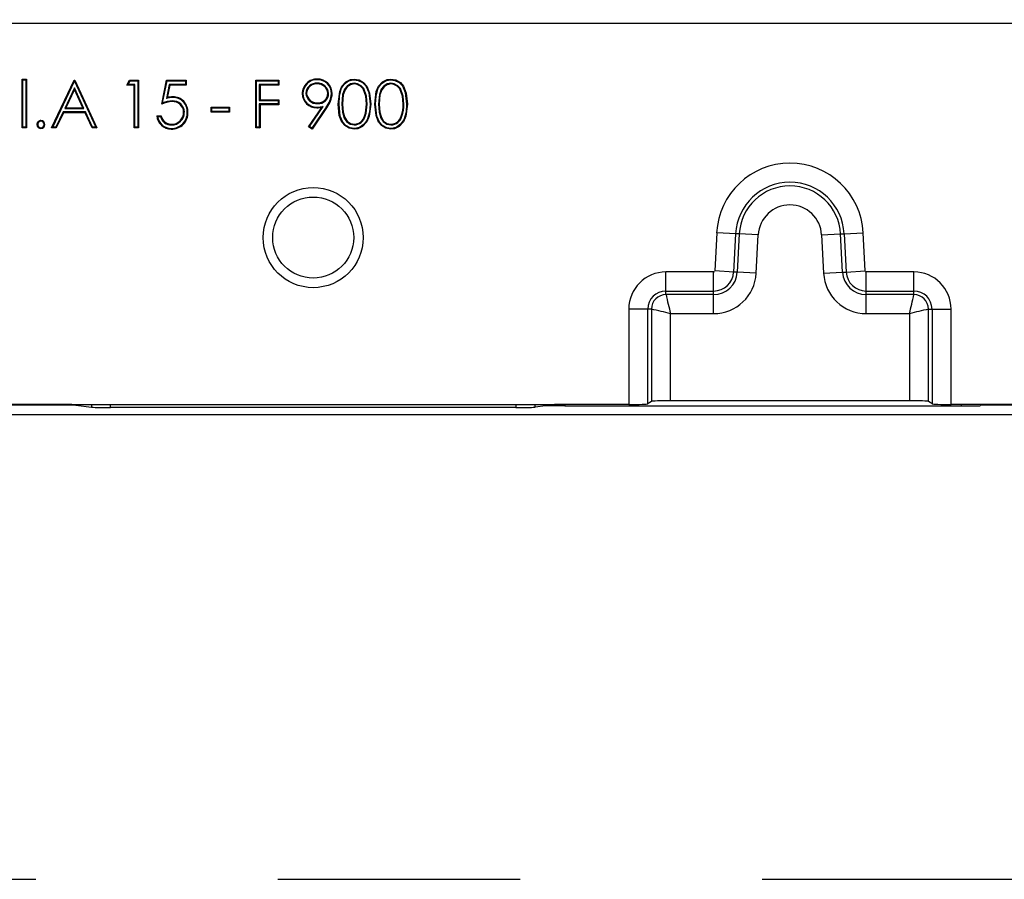
# Model space of a CAD drawing. Units: millimetres. Extents: x 70 to 4130, y 70 to 2900.
# Drawn here: x 1475 to 1578, y 434 to 524 of the extents above; entities that cross this region are included whole.
import ezdxf

# ---------------------------------------------------------------- set-up
doc = ezdxf.new("R2010")
doc.units = ezdxf.units.MM
doc.header["$LTSCALE"] = 10
doc.linetypes.add('CENTERX2', pattern=[20.32, 12.7, -2.54, 2.54, -2.54])
doc.layers.add('HAURATON_CENTERLINE', color=60, linetype='CENTERX2')
doc.layers.add('HAURATON_DIMENSIONING', color=1, linetype='Continuous')
doc.layers.add('HAURATON_PRODUCT_CONTOUR', color=7, linetype='Continuous', lineweight=25)
doc.styles.add('SLDTEXTSTYLE2', font='ARIAL.TTF', dxfattribs={"width": 0.948})
doc.dimstyles.new('SLDDIMSTYLE0', dxfattribs={"dimtxt": 35, "dimasz": 33.02, "dimexe": 0, "dimexo": 0.0625, "dimgap": 8.75, "dimtad": 1, "dimdec": 1, "dimrnd": 1e-09, "dimzin": 12, "dimdsep": 46, "dimtxsty": 'SLDTEXTSTYLE2', "dimsah": 1, "dimcen": 0.09, "dimadec": 0, "dimazin": 3, "dimtfac": 1, "dimtdec": 1, "dimtofl": 0, "dimtmove": 0, "dimatfit": 3, "dimfxl": 1, "dimfrac": 2, "dimtolj": 1, "dimtzin": 12, "dimarcsym": 0})

# ---------------------------------------------------------------- blocks, each defined once
blk = doc.blocks.new('_D_2')
at = {"layer": 'HAURATON_DIMENSIONING'}
for p, q in [((1653.22, 816.49), (1733.43, 816.49)), ((1733.43, 746.73), (1653.22, 746.73)), ((1443.32, 632.78), (1443.32, 742.78)), ((1943.32, 434.28), (1943.32, 742.78)), ((1943.32, 732.78), (1443.32, 732.78))]:
    blk.add_line(p, q, dxfattribs=at)
for centre, start, end in [((1653.22, 781.61), 90, 270), ((1733.43, 781.61), 270, 90)]:
    blk.add_arc(centre, 34.88, start, end, dxfattribs=at)
for points in [[(1443.32, 732.78), (1476.34, 727.7), (1476.34, 737.86)], [(1943.32, 732.78), (1910.3, 737.86), (1910.3, 727.7)]]:
    blk.add_solid(points, dxfattribs=at)
at = {"layer": 'HAURATON_DIMENSIONING', "insert": (1653.22, 799.87), "char_height": 35, "attachment_point": 1, "style": 'SLDTEXTSTYLE2'}
blk.add_mtext('500', dxfattribs=at)

msp = doc.modelspace()

# ---------------------------------------------------------------- linework, layer by layer
at = {"layer": 'HAURATON_CENTERLINE'}
msp.add_line((943.32, 434.28), (1943.32, 434.28), dxfattribs=at)
at = {"layer": 'HAURATON_PRODUCT_CONTOUR'}
for p, q in [((946.32, 524.07), (1940.32, 524.07)), ((1475.31, 518.2), (1475.76, 518.2)), ((1475.31, 513.07), (1475.31, 518.2)), ((1475.38, 518.13), (1475.31, 518.2)), ((1475.38, 513.14), (1475.38, 518.13)), ((1475.38, 518.13), (1475.69, 518.13)), ((1475.69, 518.13), (1475.76, 518.2)), ((1475.69, 518.13), (1475.69, 513.14)), ((1475.76, 518.2), (1475.76, 513.07)), ((1478.39, 513.07), (1480.76, 518.07)), ((1478.5, 513.14), (1480.79, 517.97)), ((1480.76, 518.07), (1480.82, 518.07)), ((1480.79, 518.02), (1480.76, 518.07)), ((1480.79, 518.02), (1480.82, 518.07)), ((1480.79, 518.02), (1480.79, 517.97)), ((1480.79, 517.97), (1483.02, 513.14)), ((1480.82, 518.07), (1483.13, 513.07)), ((1486.27, 517.56), (1486.57, 518.07)), ((1486.4, 517.63), (1486.27, 517.56)), ((1487.04, 517.56), (1486.27, 517.56)), ((1486.4, 517.63), (1486.61, 518)), ((1487.12, 517.63), (1486.4, 517.63)), ((1486.57, 518.07), (1487.49, 518.07)), ((1486.61, 518), (1486.57, 518.07)), ((1486.61, 518), (1487.42, 518)), ((1487.12, 517.63), (1487.04, 517.56)), ((1487.04, 513.07), (1487.04, 517.56)), ((1487.12, 513.14), (1487.12, 517.63)), ((1487.42, 518), (1487.49, 518.07)), ((1487.42, 518), (1487.42, 513.14)), ((1487.49, 518.07), (1487.49, 513.07)), ((1489.93, 515.57), (1490.44, 518.07)), ((1490.03, 515.69), (1490.5, 518)), ((1490.73, 517.63), (1490.42, 516.14)), ((1490.44, 518.07), (1492.49, 518.07)), ((1490.5, 518), (1490.44, 518.07)), ((1490.5, 518), (1492.42, 518)), ((1490.79, 517.56), (1490.52, 516.24)), ((1490.73, 517.63), (1490.79, 517.56)), ((1492.42, 517.63), (1490.73, 517.63)), ((1492.49, 517.56), (1490.79, 517.56)), ((1492.42, 518), (1492.49, 518.07)), ((1492.42, 518), (1492.42, 517.63)), ((1492.42, 517.63), (1492.49, 517.56)), ((1492.49, 518.07), (1492.49, 517.56)), ((1499.8, 518.07), (1502.23, 518.07)), ((1499.8, 513.07), (1499.8, 518.07)), ((1499.87, 518), (1499.8, 518.07)), ((1499.87, 513.14), (1499.87, 518)), ((1499.87, 518), (1502.16, 518)), ((1500.17, 517.63), (1500.25, 517.56)), ((1502.16, 517.63), (1500.17, 517.63)), ((1500.17, 517.63), (1500.17, 515.95)), ((1500.25, 517.56), (1500.25, 516.02)), ((1502.23, 517.56), (1500.25, 517.56)), ((1502.16, 518), (1502.23, 518.07)), ((1502.16, 518), (1502.16, 517.63)), ((1502.16, 517.63), (1502.23, 517.56)), ((1502.23, 518.07), (1502.23, 517.56)), ((1506.24, 517.76), (1506.24, 517.69)), ((1510.14, 517.76), (1510.14, 517.69)), ((1513.98, 517.76), (1513.98, 517.69)), ((1480.79, 517.27), (1479.76, 515.11)), ((1480.79, 517.1), (1479.88, 515.19)), ((1480.79, 517.27), (1480.79, 517.1)), ((1481.78, 515.11), (1480.79, 517.27)), ((1481.67, 515.19), (1480.79, 517.1)), ((1505.05, 516.69), (1505.12, 516.69)), ((1507.44, 516.69), (1507.36, 516.69)), ((1490.42, 516.14), (1490.52, 516.24)), ((1491.03, 515.9), (1491.03, 515.83)), ((1500.17, 515.95), (1500.25, 516.02)), ((1500.17, 515.95), (1502.16, 515.95)), ((1500.17, 515.58), (1500.25, 515.51)), ((1502.16, 515.58), (1500.17, 515.58)), ((1500.17, 515.58), (1500.17, 513.14)), ((1500.25, 516.02), (1502.23, 516.02)), ((1500.25, 515.51), (1500.25, 513.07)), ((1502.23, 515.51), (1500.25, 515.51)), ((1502.16, 515.95), (1502.23, 516.02)), ((1502.16, 515.95), (1502.16, 515.58)), ((1502.16, 515.58), (1502.23, 515.51)), ((1502.23, 516.02), (1502.23, 515.51)), ((1505.44, 513.21), (1506.88, 515.32)), ((1506.28, 515.63), (1506.28, 515.7)), ((1506.88, 515.32), (1506.73, 515.22)), ((1508.53, 515.57), (1508.45, 515.57)), ((1508.83, 515.57), (1508.9, 515.57)), ((1511.47, 515.57), (1511.4, 515.57)), ((1512.37, 515.57), (1512.3, 515.57)), ((1512.67, 515.57), (1512.75, 515.57)), ((1515.32, 515.57), (1515.25, 515.57)), ((1479.59, 514.75), (1478.83, 513.14)), ((1479.64, 514.67), (1478.88, 513.07)), ((1479.59, 514.75), (1479.64, 514.67)), ((1481.95, 514.75), (1479.59, 514.75)), ((1481.9, 514.67), (1479.64, 514.67)), ((1479.76, 515.11), (1479.88, 515.19)), ((1479.76, 515.11), (1481.78, 515.11)), ((1479.88, 515.19), (1481.67, 515.19)), ((1481.78, 515.11), (1481.67, 515.19)), ((1481.95, 514.75), (1481.9, 514.67)), ((1482.64, 513.07), (1481.9, 514.67)), ((1482.69, 513.14), (1481.95, 514.75)), ((1489.41, 514.35), (1489.86, 514.35)), ((1489.5, 514.28), (1489.8, 514.28)), ((1492.31, 514.72), (1492.23, 514.72)), ((1495.12, 515.25), (1497.04, 515.25)), ((1495.12, 514.74), (1495.12, 515.25)), ((1495.19, 515.18), (1495.12, 515.25)), ((1495.19, 514.81), (1495.12, 514.74)), ((1497.04, 514.74), (1495.12, 514.74)), ((1495.19, 514.81), (1495.19, 515.18)), ((1495.19, 515.18), (1496.97, 515.18)), ((1496.97, 514.81), (1495.19, 514.81)), ((1496.97, 515.18), (1497.04, 515.25)), ((1496.97, 515.18), (1496.97, 514.81)), ((1496.97, 514.81), (1497.04, 514.74)), ((1497.04, 515.25), (1497.04, 514.74)), ((1505.34, 513.19), (1506.73, 515.22)), ((1507.17, 515.24), (1505.68, 513.05)), ((1507.23, 515.19), (1505.7, 512.94)), ((1511.28, 514.29), (1511.21, 514.31)), ((1515.13, 514.29), (1515.06, 514.31)), ((1490.96, 513.38), (1490.96, 513.46)), ((1510.14, 513.38), (1510.14, 513.46)), ((1513.98, 513.38), (1513.98, 513.46)), ((1475.38, 513.14), (1475.31, 513.07)), ((1475.76, 513.07), (1475.31, 513.07)), ((1475.69, 513.14), (1475.38, 513.14)), ((1475.69, 513.14), (1475.76, 513.07)), ((1478.5, 513.14), (1478.39, 513.07)), ((1478.88, 513.07), (1478.39, 513.07)), ((1478.83, 513.14), (1478.5, 513.14)), ((1478.83, 513.14), (1478.88, 513.07)), ((1482.69, 513.14), (1482.64, 513.07)), ((1483.13, 513.07), (1482.64, 513.07)), ((1483.02, 513.14), (1482.69, 513.14)), ((1483.02, 513.14), (1483.13, 513.07)), ((1487.12, 513.14), (1487.04, 513.07)), ((1487.49, 513.07), (1487.04, 513.07)), ((1487.42, 513.14), (1487.12, 513.14)), ((1487.42, 513.14), (1487.49, 513.07)), ((1499.87, 513.14), (1499.8, 513.07)), ((1500.25, 513.07), (1499.8, 513.07)), ((1500.17, 513.14), (1499.87, 513.14)), ((1500.17, 513.14), (1500.25, 513.07)), ((1505.44, 513.21), (1505.34, 513.19)), ((1505.7, 512.94), (1505.34, 513.19)), ((1505.68, 513.05), (1505.44, 513.21)), ((1505.68, 513.05), (1505.7, 512.94)), ((1548.14, 502.07), (1547.93, 498.07)), ((1550.13, 501.97), (1548.14, 502.07)), ((1549.92, 497.96), (1550.13, 501.97)), ((1550.51, 501.95), (1550.13, 501.97)), ((1550.51, 501.95), (1550.3, 497.94)), ((1552.5, 501.85), (1550.51, 501.95)), ((1559.14, 501.85), (1561.14, 501.95)), ((1561.14, 501.95), (1561.52, 501.97)), ((1561.35, 497.94), (1561.14, 501.95)), ((1561.52, 501.97), (1563.51, 502.07)), ((1561.52, 501.97), (1561.73, 497.96)), ((1563.72, 498.07), (1563.51, 502.07)), ((1552.29, 497.84), (1552.5, 501.85)), ((1559.14, 501.85), (1559.35, 497.84)), ((1547.82, 497.97), (1542.82, 497.97)), ((1542.82, 495.97), (1542.82, 497.97)), ((1547.82, 495.97), (1547.82, 497.97)), ((1549.92, 497.96), (1547.93, 498.07)), ((1550.3, 497.94), (1549.92, 497.96)), ((1552.29, 497.84), (1550.3, 497.94)), ((1559.35, 497.84), (1561.35, 497.94)), ((1561.35, 497.94), (1561.73, 497.96)), ((1561.73, 497.96), (1563.72, 498.07)), ((1568.82, 497.97), (1563.82, 497.97)), ((1563.82, 495.97), (1563.82, 497.97)), ((1568.82, 495.97), (1568.82, 497.97)), ((1542.82, 495.97), (1547.82, 495.97)), ((1542.82, 495.59), (1542.82, 495.97)), ((1547.82, 495.59), (1547.82, 495.97)), ((1563.82, 495.97), (1568.82, 495.97)), ((1563.82, 495.59), (1563.82, 495.97)), ((1568.82, 495.59), (1568.82, 495.97)), ((1547.82, 495.59), (1542.82, 495.59)), ((1547.82, 493.6), (1547.82, 495.59)), ((1568.82, 495.59), (1563.82, 495.59)), ((1563.82, 493.6), (1563.82, 495.59)), ((1538.93, 494.07), (1538.93, 484.07)), ((1540.92, 494.07), (1538.93, 494.07)), ((1540.92, 484.14), (1540.92, 494.07)), ((1541.3, 494.07), (1540.92, 494.07)), ((1541.3, 494.07), (1541.3, 484.39)), ((1570.35, 494.07), (1570.72, 494.07)), ((1570.35, 484.39), (1570.35, 494.07)), ((1570.72, 494.07), (1572.72, 494.07)), ((1570.72, 494.07), (1570.72, 484.14)), ((1572.72, 484.07), (1572.72, 494.07)), ((1543.3, 484.46), (1543.3, 493.6)), ((1543.3, 493.6), (1547.82, 493.6)), ((1563.82, 493.6), (1568.35, 493.6)), ((1568.35, 493.6), (1568.35, 484.46)), ((1541.3, 484.39), (1541.14, 484.28)), ((1568.35, 484.46), (1543.3, 484.46)), ((1570.51, 484.28), (1570.35, 484.39)), ((1480.51, 484.07), (1406.14, 484.07)), ((1478.93, 484.01), (1407.72, 484.01)), ((1478.93, 484.07), (1478.93, 484.01)), ((1480.51, 484.07), (1531.14, 484.07)), ((1480.92, 483.99), (1480.92, 484.07)), ((1480.92, 483.99), (1482.56, 483.78)), ((1482.56, 484.07), (1482.56, 483.78)), ((1484.56, 483.76), (1484.56, 484.07)), ((1527.09, 483.76), (1484.56, 483.76)), ((1527.09, 484.07), (1527.09, 483.76)), ((1529.09, 483.78), (1529.09, 484.07)), ((1530.2, 483.92), (1529.09, 483.78)), ((1530.2, 483.92), (1530.2, 484.07)), ((1538.93, 484.07), (1531.14, 484.07)), ((1532.2, 484.07), (1532.2, 483.94)), ((1532.2, 483.94), (1573.8, 483.94)), ((1541.14, 484.28), (1540.92, 484.14)), ((1570.72, 484.14), (1570.51, 484.28)), ((1813.93, 484.07), (1572.72, 484.07)), ((1573.8, 483.94), (1573.8, 484.07)), ((1575.8, 484.07), (1575.8, 483.95)), ((1576.12, 483.99), (1575.8, 483.95)), ((1576.12, 483.99), (1576.12, 484.07)), ((1578.12, 484.07), (1578.12, 484.01)), ((1808.53, 484.01), (1578.12, 484.01)), ((944.32, 483.03), (1942.32, 483.03))]:
    msp.add_line(p, q, dxfattribs=at)
at = {"layer": 'HAURATON_PRODUCT_CONTOUR', "flags": 128}
for points in [[(1506.26, 518.13), (1506.26, 518.15), (1506.26, 518.17), (1506.26, 518.2)], [(1508.45, 515.57), (1508.6, 516.9), (1508.84, 517.46), (1509.25, 517.91), (1509.74, 518.15), (1510.12, 518.2)], [(1508.53, 515.57), (1508.57, 516.41), (1508.8, 517.24), (1509.1, 517.68), (1509.54, 518), (1510, 518.12), (1510.12, 518.13)], [(1510.14, 517.76), (1509.72, 517.68), (1509.37, 517.45), (1509.11, 517.12), (1508.91, 516.57), (1508.83, 515.57)], [(1510.14, 517.69), (1509.72, 517.6), (1509.4, 517.38), (1509.16, 517.07), (1508.98, 516.53), (1508.9, 515.57)], [(1510.12, 518.2), (1510.65, 518.1), (1511.11, 517.83), (1511.43, 517.45), (1511.74, 516.71), (1511.85, 515.57)], [(1510.12, 518.13), (1510.12, 518.15), (1510.12, 518.17), (1510.12, 518.2)], [(1510.12, 518.13), (1510.54, 518.06), (1511, 517.83), (1511.33, 517.48), (1511.64, 516.8), (1511.78, 515.57)], [(1511.47, 515.57), (1511.41, 516.4), (1511.12, 517.19), (1510.84, 517.5), (1510.47, 517.71), (1510.14, 517.76)], [(1511.4, 515.57), (1511.34, 516.39), (1511.05, 517.16), (1510.79, 517.45), (1510.44, 517.64), (1510.14, 517.69)], [(1512.3, 515.57), (1512.44, 516.9), (1512.68, 517.46), (1513.1, 517.91), (1513.59, 518.15), (1513.97, 518.2)], [(1512.37, 515.57), (1512.42, 516.41), (1512.65, 517.24), (1512.95, 517.68), (1513.39, 518), (1513.85, 518.12), (1513.97, 518.13)], [(1513.98, 517.76), (1513.57, 517.68), (1513.22, 517.45), (1512.96, 517.12), (1512.76, 516.57), (1512.67, 515.57)], [(1513.98, 517.69), (1513.57, 517.6), (1513.25, 517.38), (1513.01, 517.07), (1512.82, 516.53), (1512.75, 515.57)], [(1513.97, 518.2), (1514.5, 518.1), (1514.96, 517.83), (1515.28, 517.45), (1515.58, 516.71), (1515.7, 515.57)], [(1513.97, 518.13), (1513.97, 518.15), (1513.97, 518.17), (1513.97, 518.2)], [(1513.97, 518.13), (1514.39, 518.06), (1514.85, 517.83), (1515.17, 517.48), (1515.48, 516.8), (1515.62, 515.57)], [(1515.32, 515.57), (1515.25, 516.4), (1514.97, 517.19), (1514.69, 517.5), (1514.32, 517.71), (1513.98, 517.76)], [(1515.25, 515.57), (1515.18, 516.39), (1514.89, 517.16), (1514.63, 517.45), (1514.29, 517.64), (1513.98, 517.69)], [(1491.11, 516.27), (1491.11, 516.3), (1491.11, 516.34)], [(1504.74, 516.67), (1504.72, 516.67), (1504.7, 516.67), (1504.67, 516.67)], [(1507.74, 516.66), (1507.76, 516.66), (1507.78, 516.66), (1507.81, 516.66)], [(1490.03, 515.69), (1489.98, 515.63), (1489.93, 515.57)], [(1510.12, 512.94), (1509.6, 513.04), (1509.15, 513.31), (1508.84, 513.69), (1508.56, 514.39), (1508.45, 515.57)], [(1510.12, 513.02), (1509.7, 513.08), (1509.25, 513.32), (1508.94, 513.66), (1508.66, 514.29), (1508.53, 515.57)], [(1508.83, 515.57), (1508.88, 514.73), (1509.07, 514.1), (1509.32, 513.74), (1509.69, 513.48), (1510.14, 513.38)], [(1508.9, 515.57), (1508.96, 514.73), (1509.13, 514.15), (1509.37, 513.79), (1509.72, 513.55), (1510.14, 513.46)], [(1511.85, 515.57), (1511.7, 514.29), (1511.44, 513.7), (1511, 513.22), (1510.49, 512.99), (1510.12, 512.94)], [(1511.78, 515.57), (1511.72, 514.73), (1511.47, 513.91), (1511.15, 513.45), (1510.68, 513.13), (1510.2, 513.02), (1510.12, 513.02)], [(1511.78, 515.57), (1511.8, 515.57), (1511.82, 515.57), (1511.85, 515.57)], [(1513.97, 512.94), (1513.44, 513.04), (1512.99, 513.31), (1512.68, 513.69), (1512.41, 514.39), (1512.3, 515.57)], [(1513.97, 513.02), (1513.55, 513.08), (1513.1, 513.32), (1512.79, 513.66), (1512.51, 514.29), (1512.37, 515.57)], [(1512.67, 515.57), (1512.73, 514.73), (1512.91, 514.1), (1513.17, 513.74), (1513.54, 513.48), (1513.98, 513.38)], [(1512.75, 515.57), (1512.8, 514.73), (1512.97, 514.15), (1513.21, 513.79), (1513.56, 513.55), (1513.98, 513.46)], [(1515.7, 515.57), (1515.55, 514.29), (1515.28, 513.7), (1514.84, 513.22), (1514.34, 512.99), (1513.97, 512.94)], [(1515.62, 515.57), (1515.57, 514.73), (1515.32, 513.91), (1514.99, 513.45), (1514.53, 513.13), (1514.04, 513.02), (1513.97, 513.02)], [(1515.62, 515.57), (1515.64, 515.57), (1515.67, 515.57), (1515.7, 515.57)], [(1489.5, 514.28), (1489.46, 514.32), (1489.41, 514.35)], [(1489.8, 514.28), (1489.83, 514.32), (1489.86, 514.35)], [(1492.61, 514.7), (1492.63, 514.7), (1492.65, 514.7), (1492.68, 514.7)], [(1506.2, 515.26), (1506.2, 515.23), (1506.2, 515.21), (1506.2, 515.19)], [(1507.17, 515.24), (1507.19, 515.22), (1507.21, 515.21), (1507.23, 515.19)], [(1476.92, 513.42), (1476.89, 513.42), (1476.85, 513.42)], [(1477.27, 513.77), (1477.27, 513.8), (1477.27, 513.82), (1477.27, 513.84)], [(1477.61, 513.42), (1477.64, 513.42), (1477.66, 513.42), (1477.68, 513.42)], [(1477.27, 513.08), (1477.27, 513.05), (1477.27, 513.03), (1477.27, 513.01)], [(1490.94, 513.02), (1490.94, 512.99), (1490.94, 512.97), (1490.94, 512.94)], [(1510.12, 513.02), (1510.12, 512.99), (1510.12, 512.97), (1510.12, 512.94)], [(1513.97, 513.02), (1513.97, 512.99), (1513.97, 512.97), (1513.97, 512.94)]]:
    msp.add_lwpolyline(points, dxfattribs=at)
at = {"layer": 'HAURATON_PRODUCT_CONTOUR'}
for radius in [5.25, 4.25]:
    msp.add_circle((1505.82, 501.57), radius, dxfattribs=at)
for centre, radius, start, end in [((1506.22, 516.65), 1.55, 88.4764, 179.3188), ((1506.22, 516.65), 1.48, 88.3893, 179.3122), ((1506.16, 516.65), 1.11, 85.8719, 177.7328), ((1506.16, 516.65), 1.04, 85.4628, 177.7024), ((1506.29, 516.62), 1.14, 3.7374, 92.8357), ((1506.3, 516.62), 1.06, 3.6777, 93.3603), ((1506.28, 516.67), 1.53, 359.8498, 90.6337), ((1506.28, 516.67), 1.46, 359.7036, 90.7987), ((1491.17, 514.12), 2.22, 91.6507, 107.0842), ((1491.12, 514.78), 1.56, 357.2355, 90.5474), ((1506.15, 516.67), 1.48, 179.9027, 272.0019), ((1506.15, 516.67), 1.41, 179.9087, 272.1129), ((1506.21, 516.79), 1.17, 184.8383, 273.6971), ((1506.21, 516.79), 1.09, 184.981, 274.1415), ((1506.36, 516.7), 1.08, 266.0575, 359.5875), ((1506.36, 516.7), 1, 265.7245, 359.6235), ((1505.02, 516.91), 2.73, 322.129, 354.7919), ((1505.03, 516.91), 2.8, 322.2011, 354.9663), ((1491.19, 512.65), 3.18, 92.8533, 113.3489), ((1491.16, 512.84), 3.07, 92.4135, 111.6568), ((1491.24, 513.63), 2.64, 92.8655, 108.0403), ((1491.13, 514.72), 1.18, 359.9731, 94.7815), ((1491.12, 514.72), 1.11, 0.0876, 94.9777), ((1491.12, 514.78), 1.49, 357.0958, 90.5746), ((1506.07, 520.87), 5.62, 271.3497, 278.299), ((1507.65, 515.49), 3.75, 341.6747, 1.1968), ((1507.66, 515.49), 3.81, 341.6307, 1.1971), ((1511.5, 515.49), 3.75, 341.6747, 1.1968), ((1511.51, 515.49), 3.81, 341.6307, 1.1971), ((1490.96, 514.5), 1.56, 185.4115, 269.0823), ((1490.93, 514.46), 1.44, 187.1638, 270.3071), ((1490.93, 514.53), 1.15, 192.7258, 271.8653), ((1490.93, 514.54), 1.08, 189.8164, 271.9058), ((1490.98, 514.65), 1.71, 268.7086, 1.8807), ((1490.98, 514.65), 1.63, 268.667, 1.9644), ((1490.98, 514.7), 1.32, 269.1392, 0.8127), ((1490.98, 514.71), 1.25, 269.0975, 0.8573), ((1506.16, 519.36), 4.17, 270.5155, 277.7643), ((1510.08, 514.63), 1.17, 272.7995, 344.5332), ((1510.08, 514.62), 1.24, 272.5035, 344.4196), ((1513.93, 514.63), 1.17, 272.7995, 344.5332), ((1513.93, 514.62), 1.24, 272.5035, 344.4196), ((1477.26, 513.43), 0.414, 89.5823, 180.4177), ((1477.27, 513.42), 0.417, 180.0529, 269.9471), ((1477.27, 513.42), 0.343, 90.0912, 179.8971), ((1477.27, 513.43), 0.346, 180.4337, 269.5316), ((1477.27, 513.42), 0.417, 0.0327, 89.9673), ((1477.27, 513.43), 0.338, 359.2295, 90.8025), ((1477.26, 513.43), 0.419, 270.2942, 359.7058), ((1477.27, 513.42), 0.343, 270.0006, 0.0126), ((1555.82, 501.67), 7.7, 3, 177), ((1555.82, 501.67), 5.7, 3, 177), ((1555.82, 501.67), 5.32, 3, 177), ((1555.82, 501.67), 3.33, 3, 177), ((1542.82, 494.07), 3.9, 90, 180), ((1547.82, 498.07), 0.102, 270, 357), ((1547.82, 498.07), 2.1, 270, 357), ((1547.82, 498.07), 2.48, 270, 357), ((1547.82, 498.07), 4.47, 270, 357), ((1563.82, 498.07), 4.47, 183, 270), ((1563.82, 498.07), 2.48, 183, 270), ((1563.82, 498.07), 2.1, 183, 270), ((1563.82, 498.07), 0.102, 183, 270), ((1568.82, 494.07), 3.9, 0, 90), ((1542.82, 494.07), 1.9, 90, 180), ((1568.82, 494.07), 1.9, 0, 90), ((1542.83, 494.07), 1.53, 90.1563, 179.8437), ((1599.19, 507.93), 57.7, 192.3428, 194.3812), ((1512.46, 507.93), 57.7, 345.6188, 347.6572), ((1568.82, 494.07), 1.53, 0.1563, 89.8437), ((1528.97, 437.7), 57.7, 75.6188, 77.6572), ((1582.68, 437.7), 57.7, 102.3428, 104.3812)]:
    msp.add_arc(centre, radius, start, end, dxfattribs=at)
for centre, ratio, start_param, end_param in [((1543.3, 484.39), 0.034921, 1.570796, 3.089233), ((1568.35, 484.39), 0.034921, 0.05236, 1.570796), ((1478.93, 483.99), 0.006981, 0.05236, 1.570796), ((1484.56, 483.78), 0.006981, 3.193953, 4.712389), ((1527.09, 483.78), 0.006981, 4.712389, 6.230825), ((1532.2, 483.92), 0.006981, 1.570796, 3.089233), ((1538.93, 484.14), 0.034921, 4.712389, 6.230825), ((1572.72, 484.14), 0.034921, 3.193953, 4.712389), ((1573.8, 483.95), 0.006981, 4.712389, 6.230825), ((1578.12, 483.99), 0.006981, 1.570796, 3.089233)]:
    msp.add_ellipse(centre, major_axis=(2, 0), ratio=ratio, start_param=start_param, end_param=end_param, dxfattribs=at)

# ---------------------------------------------------------------- dimensions: what is measured, and where the dimension line sits
at = {"layer": 'HAURATON_DIMENSIONING'}
dim = msp.add_linear_dim(base=(1443.32, 732.78), p1=(1943.32, 434.28), p2=(1443.32, 632.78), dimstyle='SLDDIMSTYLE0', dxfattribs=at)
dim.commit()
dim.dimension.update_dxf_attribs({"geometry": '_D_2', "text_midpoint": (1693.32, 732.78), "dimtype": 160})

doc.saveas('drawing.dxf')
